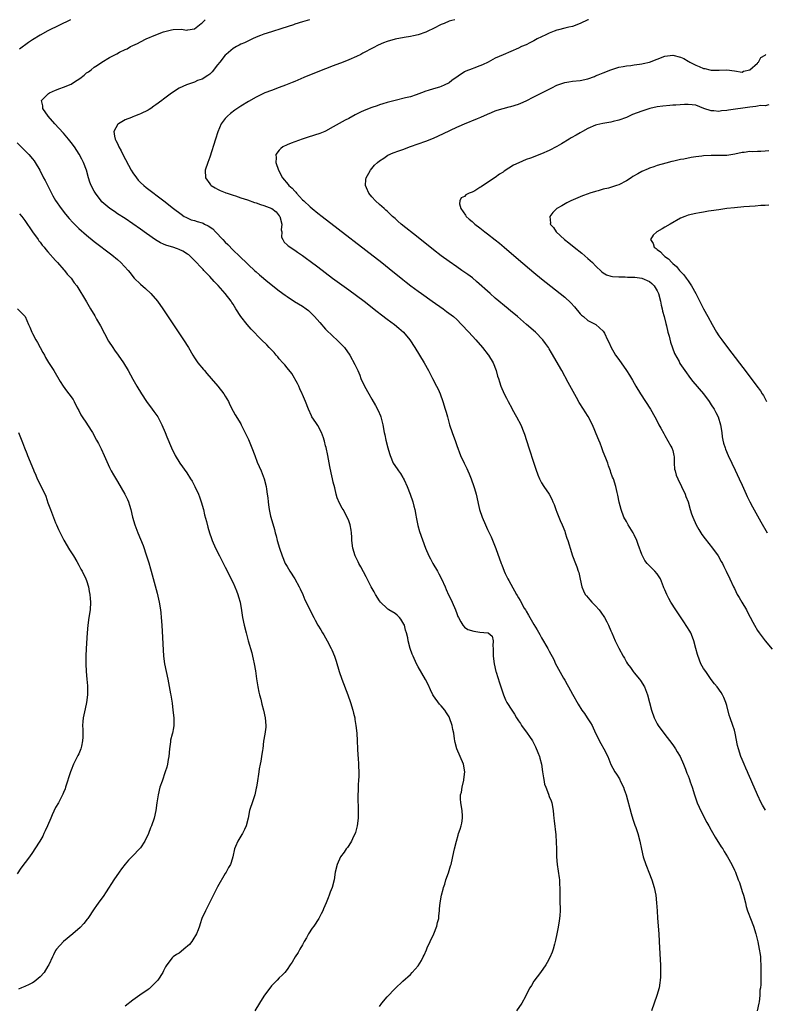
# Model space of a CAD drawing. Units: inches. Extents: x 2652000 to 2655000, y 1560000 to 1561272.
# Drawn here: x 2654200 to 2654393, y 1561017 to 1561272 of the extents above; entities that cross this region are included whole.
import ezdxf

# ---------------------------------------------------------------- set-up
doc = ezdxf.new("R2010")
doc.units = ezdxf.units.IN
doc.header["$MEASUREMENT"] = 0
doc.layers.add('LD26521560_10ft', color=93, linetype='Continuous')

msp = doc.modelspace()

# ---------------------------------------------------------------- linework, layer by layer
at = {"layer": 'LD26521560_10ft'}
for points, elevation in [([(2654212.87, 1561271.99), (2654207, 1561269.08), (2654205, 1561267.98), (2654203, 1561266.74), (2654201.96, 1561266.04), (2654199.65, 1561264.35)], 8250), ([(2654293, 1561016.2), (2654293.61, 1561017), (2654295, 1561018.65), (2654297, 1561020.84), (2654299, 1561022.72), (2654301, 1561024.5), (2654301.47, 1561025), (2654303, 1561026.75), (2654303.88, 1561028.12), (2654304.3, 1561029), (2654304.55, 1561029.45), (2654305.15, 1561030.85), (2654305.35, 1561031.35), (2654306.1, 1561033), (2654307.06, 1561035), (2654307.86, 1561037), (2654308.04, 1561037.96), (2654308.32, 1561039), (2654308.35, 1561039.65), (2654308.52, 1561041), (2654308.53, 1561041.47), (2654308.71, 1561043), (2654309.08, 1561045), (2654309.46, 1561046.54), (2654309.59, 1561047), (2654309.88, 1561047.88), (2654310.19, 1561049), (2654310.85, 1561050.85), (2654311.41, 1561052.59), (2654311.52, 1561053), (2654312.24, 1561056.24), (2654312.39, 1561057), (2654312.9, 1561059), (2654313.38, 1561060.62), (2654313.47, 1561061), (2654313.86, 1561062.14), (2654314.11, 1561063), (2654314.29, 1561063.71), (2654314.51, 1561065), (2654314.49, 1561065.51), (2654314.39, 1561067), (2654314.05, 1561069), (2654314.01, 1561070.01), (2654314.02, 1561071), (2654314.24, 1561071.76), (2654314.4, 1561073), (2654314.81, 1561074.81), (2654314.87, 1561075), (2654315.07, 1561077), (2654314.73, 1561079), (2654313.04, 1561083), (2654312.62, 1561084.62), (2654312.55, 1561085), (2654312.44, 1561085.56), (2654312.25, 1561087), (2654312.03, 1561087.97), (2654311.86, 1561089), (2654311.14, 1561091), (2654311, 1561091.25), (2654310.31, 1561092.31), (2654309.89, 1561093), (2654309, 1561094.07), (2654308.55, 1561094.55), (2654307, 1561096.73), (2654306.84, 1561097), (2654306.22, 1561098.22), (2654305.63, 1561099.63), (2654304.94, 1561100.94), (2654303, 1561104.24), (2654302.61, 1561105), (2654301.69, 1561107), (2654301.48, 1561107.48), (2654300.95, 1561108.95), (2654300.41, 1561111), (2654300.3, 1561111.7), (2654299.99, 1561113), (2654299.75, 1561113.75), (2654299.44, 1561115), (2654299.3, 1561115.3), (2654298.55, 1561116.55), (2654298.17, 1561117), (2654297.58, 1561117.58), (2654297, 1561118.01), (2654295.39, 1561119), (2654295.16, 1561119.16), (2654295, 1561119.31), (2654293.21, 1561121), (2654293, 1561121.3), (2654291.94, 1561123), (2654291.63, 1561123.63), (2654290.83, 1561125), (2654289.55, 1561127.55), (2654288.16, 1561130.16), (2654287.64, 1561131), (2654287.45, 1561131.45), (2654286.65, 1561133), (2654286.06, 1561135), (2654285.84, 1561137), (2654285.8, 1561137.8), (2654285.72, 1561139), (2654285.63, 1561139.63), (2654285.37, 1561141), (2654285, 1561142.05), (2654284.63, 1561143), (2654283.54, 1561145), (2654283.33, 1561145.33), (2654282.61, 1561146.61), (2654282.01, 1561148.01), (2654281.74, 1561149), (2654281.37, 1561150.63), (2654281, 1561152.12), (2654280.82, 1561153), (2654280.48, 1561154.48), (2654280.12, 1561156.12), (2654279.58, 1561159), (2654279.11, 1561161.11), (2654279, 1561161.52), (2654278.74, 1561162.74), (2654278.66, 1561163), (2654278.43, 1561163.57), (2654277.98, 1561165), (2654277, 1561166.78), (2654276.45, 1561167.55), (2654275.46, 1561169), (2654275.32, 1561169.32), (2654274.54, 1561171), (2654273.82, 1561173), (2654273, 1561174.79), (2654272.93, 1561175), (2654272.33, 1561176.33), (2654272.07, 1561177), (2654271.71, 1561177.71), (2654270.25, 1561180.25), (2654269, 1561181.75), (2654268.47, 1561182.47), (2654267.91, 1561183), (2654267, 1561184.08), (2654266.59, 1561184.59), (2654266.17, 1561185), (2654265.67, 1561185.67), (2654265, 1561186.36), (2654264.7, 1561186.7), (2654264.38, 1561187), (2654263.72, 1561187.72), (2654262.4, 1561189), (2654259.73, 1561191.73), (2654258.63, 1561193), (2654257.04, 1561195.04), (2654255.75, 1561197), (2654255, 1561198.24), (2654254.69, 1561198.69), (2654254.5, 1561199), (2654253, 1561201.04), (2654251.11, 1561203.11), (2654251, 1561203.25), (2654250.12, 1561204.12), (2654249, 1561205.38), (2654248.19, 1561206.19), (2654247.45, 1561207), (2654247.22, 1561207.22), (2654247, 1561207.48), (2654245, 1561209.56), (2654244.28, 1561210.28), (2654243.52, 1561211), (2654243.23, 1561211.23), (2654242.01, 1561212.01), (2654241, 1561212.41), (2654240.6, 1561212.6), (2654239.37, 1561213), (2654239, 1561213.1), (2654237.55, 1561213.55), (2654237, 1561213.78), (2654236.16, 1561214.16), (2654234.9, 1561214.9), (2654232.55, 1561216.55), (2654231, 1561217.68), (2654229, 1561219.08), (2654227, 1561220.41), (2654225, 1561221.7), (2654224.26, 1561222.26), (2654223.08, 1561223), (2654221, 1561224.8), (2654220.8, 1561225), (2654219.3, 1561227), (2654219, 1561227.51), (2654218.23, 1561229), (2654217.87, 1561229.87), (2654217.51, 1561231), (2654216.96, 1561233), (2654216.23, 1561235), (2654215.83, 1561235.83), (2654215.14, 1561237.14), (2654213.87, 1561239), (2654213, 1561240.16), (2654212.32, 1561241), (2654211, 1561242.57), (2654209.87, 1561243.87), (2654208.81, 1561245), (2654207.05, 1561247), (2654205.65, 1561249), (2654205.66, 1561249.66), (2654205.33, 1561251), (2654207, 1561252.67), (2654207.17, 1561252.83), (2654207.43, 1561253), (2654209, 1561253.74), (2654210.12, 1561254.12), (2654211, 1561254.47), (2654213, 1561255.31), (2654213.9, 1561255.9), (2654215.25, 1561256.75), (2654216.36, 1561257.64), (2654217, 1561258.19), (2654217.5, 1561258.5), (2654218.18, 1561259), (2654219, 1561259.64), (2654219.82, 1561260.18), (2654221, 1561261.01), (2654223, 1561262.2), (2654224.49, 1561263), (2654224.84, 1561263.16), (2654225.54, 1561263.54), (2654227, 1561264.24), (2654227.53, 1561264.47), (2654228.44, 1561265), (2654228.83, 1561265.17), (2654229, 1561265.29), (2654230.19, 1561265.81), (2654231, 1561266.27), (2654232.5, 1561267), (2654235, 1561268.06), (2654237, 1561268.85), (2654238.72, 1561269.28), (2654239, 1561269.38), (2654239.45, 1561269.45), (2654241.51, 1561269.51), (2654243, 1561269.25), (2654243.32, 1561269.32), (2654245, 1561269.58), (2654246.76, 1561271), (2654247, 1561271.17), (2654247.81, 1561271.99)], 8240), ([(2654274.84, 1561271.99), (2654273.6, 1561271.59), (2654273, 1561271.44), (2654271, 1561270.79), (2654270.65, 1561270.65), (2654267.66, 1561269.66), (2654265, 1561268.88), (2654263, 1561268.26), (2654262.12, 1561267.88), (2654261, 1561267.46), (2654260.03, 1561267), (2654259, 1561266.54), (2654257.99, 1561266.01), (2654257, 1561265.6), (2654256.63, 1561265.37), (2654255.92, 1561265), (2654255, 1561264.49), (2654253.2, 1561263), (2654253, 1561262.81), (2654251.57, 1561261), (2654251, 1561260.25), (2654249.56, 1561258.44), (2654249, 1561257.89), (2654248.5, 1561257.5), (2654247, 1561256.58), (2654245.82, 1561256.18), (2654245, 1561255.83), (2654243.19, 1561255.19), (2654242.89, 1561255.11), (2654241, 1561254.27), (2654239, 1561252.95), (2654237, 1561251.42), (2654236.5, 1561251), (2654235, 1561249.89), (2654234.46, 1561249.54), (2654233.71, 1561249), (2654233.28, 1561248.72), (2654233, 1561248.57), (2654231, 1561247.61), (2654230.55, 1561247.45), (2654229.42, 1561247), (2654229, 1561246.83), (2654228.67, 1561246.67), (2654227, 1561246), (2654225.26, 1561245), (2654225.12, 1561244.88), (2654224.13, 1561243), (2654224.23, 1561241.77), (2654224.43, 1561241), (2654224.64, 1561240.64), (2654225, 1561239.85), (2654225.37, 1561239), (2654225.98, 1561237.98), (2654226.44, 1561237), (2654228.57, 1561233), (2654229, 1561232.3), (2654229.94, 1561231), (2654230.41, 1561230.41), (2654231, 1561229.82), (2654231.9, 1561229), (2654232.5, 1561228.5), (2654237.04, 1561225), (2654239.6, 1561223), (2654241.53, 1561221.53), (2654242.35, 1561221), (2654242.75, 1561220.75), (2654244.14, 1561220.14), (2654245, 1561219.91), (2654245.68, 1561219.68), (2654247, 1561219.3), (2654247.22, 1561219.22), (2654247.61, 1561219), (2654248.55, 1561218.55), (2654249.74, 1561217.74), (2654250.42, 1561217), (2654252.35, 1561215), (2654253, 1561214.28), (2654253.67, 1561213.67), (2654255, 1561212.24), (2654256.66, 1561210.66), (2654257, 1561210.31), (2654258.42, 1561209), (2654259, 1561208.42), (2654260.56, 1561207), (2654261, 1561206.58), (2654261.84, 1561205.84), (2654264.03, 1561204.03), (2654267, 1561201.69), (2654268.53, 1561200.53), (2654269, 1561200.21), (2654270.95, 1561198.95), (2654273, 1561197.7), (2654274, 1561197), (2654274.56, 1561196.56), (2654275, 1561196.16), (2654275.59, 1561195.59), (2654276.12, 1561195), (2654277.47, 1561193.47), (2654279, 1561191.79), (2654281, 1561189.82), (2654281.94, 1561189), (2654283, 1561187.89), (2654283.45, 1561187.45), (2654283.89, 1561187), (2654285.29, 1561185), (2654286.61, 1561182.61), (2654287.35, 1561181), (2654287.84, 1561179.84), (2654288.17, 1561179), (2654289.09, 1561177), (2654290.2, 1561175), (2654291, 1561173.61), (2654291.98, 1561171.98), (2654292.65, 1561170.65), (2654293.26, 1561169.26), (2654293.35, 1561169), (2654293.84, 1561167), (2654294.17, 1561165), (2654294.33, 1561164.33), (2654294.59, 1561163), (2654295.12, 1561161), (2654295.56, 1561159.56), (2654295.72, 1561159), (2654296.54, 1561157), (2654297.58, 1561155.58), (2654297.88, 1561155), (2654298.38, 1561154.38), (2654299, 1561153.33), (2654299.14, 1561153.14), (2654299.34, 1561152.66), (2654300.16, 1561151), (2654300.92, 1561149), (2654301.59, 1561147), (2654301.86, 1561145.86), (2654302.12, 1561145), (2654302.43, 1561143.57), (2654302.52, 1561143), (2654302.55, 1561142.55), (2654302.9, 1561140.9), (2654303.32, 1561139.32), (2654304.9, 1561135), (2654305.74, 1561133), (2654306.2, 1561132.2), (2654306.84, 1561131), (2654308.01, 1561129), (2654308.34, 1561128.34), (2654309.05, 1561127.05), (2654309.98, 1561125), (2654310.28, 1561124.28), (2654310.91, 1561122.91), (2654311.55, 1561121.55), (2654311.83, 1561121), (2654312.7, 1561119), (2654313, 1561118.08), (2654313.3, 1561117.3), (2654313.44, 1561117), (2654314.08, 1561115.92), (2654314.56, 1561115), (2654315, 1561114.53), (2654315.92, 1561113.92), (2654317.44, 1561113.44), (2654319, 1561113.25), (2654321.06, 1561113.06), (2654321.18, 1561113), (2654322.17, 1561112.17), (2654322.45, 1561111), (2654322.34, 1561109.66), (2654322.43, 1561109), (2654322.47, 1561108.47), (2654322.47, 1561107), (2654322.67, 1561105), (2654323.13, 1561103), (2654323.19, 1561102.81), (2654324.11, 1561100.11), (2654324.44, 1561099), (2654325.09, 1561097), (2654325.69, 1561095.69), (2654326.03, 1561095), (2654327.27, 1561093), (2654327.95, 1561091.95), (2654328.51, 1561091), (2654328.71, 1561090.71), (2654329, 1561090.24), (2654329.51, 1561089.51), (2654329.83, 1561089), (2654331.3, 1561087), (2654331.85, 1561086.15), (2654332.63, 1561085), (2654333, 1561084.34), (2654333.46, 1561083.46), (2654334.04, 1561082.04), (2654334.43, 1561081), (2654334.56, 1561080.56), (2654334.97, 1561079), (2654335.28, 1561077), (2654335.47, 1561075.47), (2654335.58, 1561075), (2654335.8, 1561073.8), (2654336.09, 1561073), (2654336.82, 1561071.18), (2654337, 1561070.61), (2654337.45, 1561069.45), (2654337.67, 1561069), (2654338.04, 1561067), (2654338.13, 1561065.87), (2654338.22, 1561065), (2654338.31, 1561064.31), (2654338.68, 1561060.68), (2654338.79, 1561058.79), (2654338.83, 1561057), (2654338.89, 1561055), (2654339.08, 1561053), (2654339.54, 1561049.54), (2654339.63, 1561049), (2654339.69, 1561047.69), (2654339.76, 1561047), (2654339.77, 1561046.23), (2654339.75, 1561045), (2654339.77, 1561044.23), (2654339.76, 1561043), (2654339.78, 1561041.78), (2654339.81, 1561041), (2654339.72, 1561039.72), (2654339.68, 1561039), (2654339.59, 1561038.41), (2654339.3, 1561036.7), (2654338.96, 1561035), (2654338.62, 1561033.38), (2654338.53, 1561033), (2654338.32, 1561032.32), (2654337.97, 1561031), (2654337.73, 1561030.27), (2654337.13, 1561028.87), (2654336.45, 1561027.55), (2654336.13, 1561027), (2654334.76, 1561025), (2654333, 1561022.74), (2654332.36, 1561021.64), (2654331.94, 1561021), (2654331.63, 1561020.37), (2654330.8, 1561018.8), (2654329.89, 1561017), (2654328.47, 1561015)], 8230), ([(2654312.52, 1561271.99), (2654311.76, 1561271.75), (2654311, 1561271.58), (2654309.71, 1561271), (2654309, 1561270.71), (2654307, 1561269.72), (2654305.49, 1561269), (2654305, 1561268.79), (2654303, 1561268.05), (2654301.79, 1561267.79), (2654301, 1561267.59), (2654299.39, 1561267.39), (2654297, 1561266.98), (2654295, 1561266.37), (2654294.03, 1561265.97), (2654292.66, 1561265.34), (2654291.32, 1561264.68), (2654288.69, 1561263.31), (2654288.12, 1561263), (2654287, 1561262.46), (2654285, 1561261.58), (2654283.58, 1561261), (2654281, 1561260.04), (2654277, 1561258.43), (2654273.34, 1561257), (2654271, 1561255.98), (2654270.33, 1561255.67), (2654268.64, 1561255), (2654267, 1561254.38), (2654265, 1561253.67), (2654263.27, 1561253), (2654261.71, 1561252.29), (2654261, 1561251.92), (2654259, 1561250.8), (2654257, 1561249.59), (2654255.44, 1561248.56), (2654254.3, 1561247.7), (2654253.52, 1561247), (2654253, 1561246.41), (2654251.93, 1561245), (2654251.05, 1561242.95), (2654250.42, 1561241), (2654249, 1561236.31), (2654248.44, 1561235), (2654247.76, 1561233), (2654247.85, 1561231), (2654249, 1561229.44), (2654249.18, 1561229.18), (2654249.35, 1561229), (2654250.36, 1561228.36), (2654251, 1561228.09), (2654251.68, 1561227.68), (2654253, 1561227.23), (2654253.14, 1561227.14), (2654253.5, 1561227), (2654255, 1561226.51), (2654255.68, 1561226.32), (2654257, 1561225.84), (2654258.74, 1561225.26), (2654260.57, 1561224.57), (2654261, 1561224.48), (2654262.09, 1561224.09), (2654263, 1561223.84), (2654265.04, 1561223.04), (2654266.19, 1561222.19), (2654267, 1561221.18), (2654267.12, 1561221), (2654267.61, 1561219), (2654267.51, 1561217.51), (2654267.64, 1561217), (2654267.58, 1561215.58), (2654267.92, 1561215), (2654268.27, 1561214.27), (2654269, 1561213.64), (2654269.32, 1561213.32), (2654271, 1561212.23), (2654271.72, 1561211.72), (2654273, 1561210.84), (2654274.07, 1561210.07), (2654275, 1561209.4), (2654277, 1561207.89), (2654280.76, 1561205), (2654285, 1561201.96), (2654287, 1561200.5), (2654289, 1561198.99), (2654292.34, 1561196.34), (2654293.47, 1561195.47), (2654295, 1561194.33), (2654296.83, 1561193), (2654298.02, 1561192.02), (2654299.19, 1561191), (2654300.87, 1561189), (2654302.17, 1561187), (2654303.38, 1561185), (2654304.58, 1561183), (2654305.71, 1561181), (2654306.76, 1561179), (2654307.77, 1561177), (2654308.17, 1561176.17), (2654308.69, 1561175), (2654309.42, 1561173), (2654310.03, 1561171), (2654310.23, 1561170.23), (2654310.61, 1561169), (2654311.16, 1561167), (2654311.79, 1561165), (2654312.65, 1561162.65), (2654313, 1561161.6), (2654314, 1561159), (2654314.93, 1561157), (2654315.63, 1561155.63), (2654315.9, 1561155), (2654316.26, 1561154.26), (2654316.73, 1561153), (2654317.43, 1561151), (2654317.59, 1561150.41), (2654318, 1561149), (2654318.19, 1561148.19), (2654318.53, 1561146.53), (2654318.89, 1561145), (2654319.58, 1561143), (2654320.46, 1561141), (2654321, 1561139.84), (2654321.93, 1561137.93), (2654323.11, 1561134.89), (2654324.53, 1561131), (2654324.68, 1561130.68), (2654325.33, 1561129), (2654325.57, 1561128.43), (2654326.29, 1561127), (2654326.55, 1561126.56), (2654327, 1561125.65), (2654328.49, 1561123), (2654328.69, 1561122.69), (2654329, 1561122.11), (2654329.44, 1561121.44), (2654330.53, 1561119.47), (2654330.82, 1561119), (2654331, 1561118.65), (2654331.63, 1561117.63), (2654333, 1561115.23), (2654333.83, 1561113.83), (2654334.56, 1561112.56), (2654335, 1561111.77), (2654336.65, 1561109), (2654337, 1561108.3), (2654338.15, 1561106.15), (2654338.64, 1561105), (2654339, 1561104.37), (2654340.69, 1561101.31), (2654341, 1561100.76), (2654341.67, 1561099.67), (2654341.99, 1561099), (2654343, 1561097.1), (2654344.5, 1561094.5), (2654345.44, 1561093), (2654346.11, 1561092.11), (2654346.83, 1561091), (2654347.72, 1561089.72), (2654348.08, 1561089), (2654349, 1561087.03), (2654350.35, 1561084.35), (2654351.15, 1561083), (2654352.17, 1561081), (2654353, 1561078.89), (2654354.01, 1561077), (2654354.42, 1561076.42), (2654355.18, 1561075.18), (2654355.49, 1561074.51), (2654356.22, 1561073), (2654356.44, 1561072.44), (2654356.91, 1561071), (2654358.23, 1561066.23), (2654358.69, 1561064.69), (2654359.19, 1561063.19), (2654359.42, 1561062.58), (2654359.95, 1561061), (2654360.49, 1561059), (2654360.91, 1561056.91), (2654361.37, 1561055), (2654362.06, 1561053), (2654363, 1561050.6), (2654363.44, 1561049.44), (2654363.58, 1561049), (2654364.17, 1561047), (2654364.6, 1561045), (2654364.84, 1561043), (2654364.97, 1561041), (2654365.06, 1561039.06), (2654365.4, 1561035), (2654365.53, 1561033), (2654365.77, 1561028.23), (2654365.82, 1561027), (2654365.83, 1561025.83), (2654365.87, 1561025), (2654365.8, 1561023.8), (2654365.79, 1561023), (2654365.7, 1561022.3), (2654365.48, 1561021), (2654364.93, 1561019), (2654364.23, 1561017), (2654363.49, 1561015)], 8220), ([(2654347.17, 1561271.99), (2654347, 1561271.92), (2654345.05, 1561271), (2654343, 1561270.23), (2654342.03, 1561270.03), (2654341, 1561269.75), (2654339.36, 1561269.36), (2654339, 1561269.26), (2654338.27, 1561269), (2654337, 1561268.5), (2654336.08, 1561268.08), (2654333.86, 1561267), (2654333, 1561266.52), (2654332, 1561266), (2654331, 1561265.51), (2654329.81, 1561265), (2654329, 1561264.62), (2654325, 1561262.91), (2654323, 1561262), (2654321.15, 1561261), (2654319.7, 1561260.3), (2654319, 1561260), (2654317.43, 1561259.43), (2654317, 1561259.29), (2654315.33, 1561258.67), (2654315, 1561258.47), (2654311.76, 1561256.24), (2654311, 1561255.62), (2654309.76, 1561255), (2654309, 1561254.67), (2654308.51, 1561254.51), (2654307, 1561254.09), (2654305.59, 1561253.59), (2654305, 1561253.42), (2654303.91, 1561253), (2654302.48, 1561252.48), (2654301, 1561252.03), (2654299.7, 1561251.7), (2654297, 1561251.06), (2654295, 1561250.53), (2654293.85, 1561250.15), (2654293, 1561249.92), (2654292.33, 1561249.67), (2654291, 1561249.25), (2654289, 1561248.44), (2654288.02, 1561247.98), (2654286.69, 1561247.31), (2654285, 1561246.38), (2654284.09, 1561245.91), (2654281, 1561244.17), (2654279, 1561243.09), (2654278.8, 1561243), (2654277.5, 1561242.5), (2654274.45, 1561241.55), (2654272.95, 1561241.05), (2654270.04, 1561239.96), (2654269, 1561239.51), (2654267.89, 1561239), (2654267.37, 1561238.63), (2654267, 1561238.19), (2654266.12, 1561237), (2654266.18, 1561236.18), (2654266.12, 1561235), (2654266.77, 1561233), (2654267.81, 1561231), (2654269.26, 1561229.26), (2654269.46, 1561229), (2654270.33, 1561228.33), (2654271, 1561227.53), (2654271.27, 1561227.27), (2654271.48, 1561227), (2654273, 1561225.32), (2654273.32, 1561225), (2654275, 1561223.43), (2654275.51, 1561223), (2654277, 1561221.86), (2654278.07, 1561221), (2654293.56, 1561209), (2654295.48, 1561207.48), (2654299, 1561204.62), (2654299.93, 1561203.93), (2654301.13, 1561203), (2654303, 1561201.65), (2654303.88, 1561201), (2654306.65, 1561199), (2654309.51, 1561197), (2654310.38, 1561196.38), (2654312.16, 1561195), (2654313, 1561194.23), (2654314.28, 1561193), (2654316.15, 1561191), (2654317.97, 1561189), (2654319.66, 1561187), (2654321.14, 1561185.14), (2654321.24, 1561185), (2654322.47, 1561183), (2654323.24, 1561181), (2654323.6, 1561179.6), (2654323.8, 1561179), (2654324.07, 1561178.07), (2654324.46, 1561177), (2654325.33, 1561175), (2654325.9, 1561173.9), (2654326.32, 1561173), (2654327.27, 1561171.27), (2654327.4, 1561171), (2654328.53, 1561169), (2654329.61, 1561167), (2654330.43, 1561165), (2654330.58, 1561164.58), (2654331.68, 1561161), (2654333.01, 1561157), (2654333.49, 1561155.49), (2654334, 1561154), (2654334.43, 1561153), (2654335, 1561151.95), (2654335.6, 1561151), (2654336.98, 1561148.98), (2654337.68, 1561147.68), (2654337.92, 1561147), (2654338.27, 1561146.27), (2654338.7, 1561145), (2654339, 1561144.33), (2654339.51, 1561143), (2654339.86, 1561142.14), (2654340.35, 1561141), (2654341, 1561139.41), (2654341.16, 1561139), (2654341.59, 1561137.59), (2654341.82, 1561137), (2654342.19, 1561135.81), (2654342.39, 1561135), (2654343.01, 1561133), (2654343.78, 1561131), (2654344.15, 1561130.15), (2654344.53, 1561129), (2654344.64, 1561128.64), (2654345.05, 1561126.95), (2654345.46, 1561125), (2654345.89, 1561123.89), (2654346.33, 1561123), (2654346.61, 1561122.61), (2654347.55, 1561121.55), (2654348.02, 1561121), (2654349, 1561120.02), (2654349.91, 1561119), (2654350.39, 1561118.39), (2654351.34, 1561117), (2654351.92, 1561115.92), (2654352.38, 1561115), (2654353, 1561113.54), (2654353.25, 1561113), (2654354.12, 1561111), (2654355, 1561109.05), (2654356.12, 1561107), (2654356.47, 1561106.47), (2654357, 1561105.46), (2654357.3, 1561105), (2654358.02, 1561104.02), (2654358.72, 1561103), (2654359, 1561102.63), (2654360.4, 1561101), (2654360.66, 1561100.66), (2654361.7, 1561099), (2654362.51, 1561097), (2654363.49, 1561093), (2654364.18, 1561091), (2654364.45, 1561090.45), (2654365, 1561089.41), (2654365.24, 1561089), (2654366.67, 1561087), (2654369, 1561084.01), (2654369.72, 1561083), (2654370.2, 1561082.2), (2654370.96, 1561081), (2654371.77, 1561079), (2654372.34, 1561077.66), (2654372.68, 1561076.68), (2654373, 1561076), (2654373.26, 1561075.26), (2654373.38, 1561075), (2654373.57, 1561074.43), (2654374.02, 1561073), (2654374.63, 1561071), (2654375.36, 1561069), (2654375.86, 1561067.86), (2654376.51, 1561066.51), (2654377.87, 1561063.87), (2654378.34, 1561063), (2654379, 1561061.84), (2654380.04, 1561060.04), (2654381.59, 1561057.59), (2654381.97, 1561057), (2654382.35, 1561056.35), (2654383.22, 1561055), (2654384.36, 1561053), (2654385, 1561051.53), (2654385.17, 1561051.17), (2654385.27, 1561051), (2654386.02, 1561049), (2654386.32, 1561048.32), (2654387, 1561045.98), (2654387.34, 1561045), (2654387.87, 1561043), (2654388.06, 1561042.06), (2654388.42, 1561041), (2654388.55, 1561040.55), (2654389.2, 1561039), (2654389.97, 1561037), (2654390.57, 1561035), (2654390.63, 1561034.63), (2654391.07, 1561032.93), (2654391.46, 1561031), (2654391.64, 1561029.64), (2654391.75, 1561029), (2654391.8, 1561028.2), (2654391.85, 1561027), (2654391.84, 1561025.84), (2654391.89, 1561025), (2654391.85, 1561023.85), (2654391.89, 1561023), (2654391.83, 1561021.83), (2654391.77, 1561021), (2654391.62, 1561020.38), (2654391.56, 1561019), (2654391.39, 1561017.39), (2654391.3, 1561017), (2654390.94, 1561015)], 8210), ([(2654393.05, 1561067.05), (2654392.33, 1561068.33), (2654391.98, 1561069), (2654391.02, 1561071), (2654390.13, 1561073), (2654389.81, 1561073.81), (2654389.25, 1561075), (2654388.6, 1561076.6), (2654388.4, 1561077), (2654387.99, 1561077.99), (2654387.52, 1561079), (2654387, 1561080.21), (2654386.68, 1561081), (2654386.04, 1561083), (2654385.84, 1561083.84), (2654385.22, 1561087), (2654385, 1561087.76), (2654384.6, 1561089), (2654383.89, 1561091), (2654383.67, 1561091.67), (2654383, 1561094.22), (2654382.77, 1561095), (2654382.25, 1561096.25), (2654381.88, 1561097), (2654381.55, 1561097.55), (2654380.53, 1561099), (2654379.85, 1561099.85), (2654379, 1561100.98), (2654377.56, 1561103), (2654377, 1561103.83), (2654376.34, 1561105), (2654375.92, 1561105.92), (2654375.42, 1561107.41), (2654375.03, 1561109), (2654374.5, 1561111), (2654374.12, 1561111.88), (2654373.67, 1561113), (2654373.45, 1561113.45), (2654372.7, 1561114.7), (2654371.92, 1561115.92), (2654369.81, 1561119), (2654368.51, 1561121), (2654367.96, 1561121.96), (2654367.45, 1561123), (2654367, 1561124.15), (2654366.74, 1561124.74), (2654366.64, 1561125), (2654365.8, 1561127), (2654365, 1561128.3), (2654364.38, 1561129), (2654363, 1561130.42), (2654362.42, 1561131), (2654361.8, 1561131.8), (2654361.16, 1561133), (2654361, 1561133.35), (2654360.09, 1561135.91), (2654359.67, 1561137), (2654359, 1561138.44), (2654358.71, 1561139), (2654357.47, 1561141), (2654357, 1561141.86), (2654356.34, 1561143), (2654355.6, 1561145), (2654355.13, 1561146.87), (2654354.75, 1561148.75), (2654354.58, 1561149.42), (2654354.24, 1561151), (2654353.63, 1561153), (2654353.42, 1561153.42), (2654353, 1561154.6), (2654352.88, 1561155), (2654352.35, 1561156.35), (2654352.17, 1561157), (2654351.67, 1561158.33), (2654351, 1561159.99), (2654350.61, 1561161), (2654350.19, 1561162.19), (2654349.83, 1561163), (2654349.63, 1561163.63), (2654348.23, 1561167), (2654347.09, 1561169.09), (2654346.32, 1561170.32), (2654345.86, 1561171), (2654344.78, 1561172.78), (2654344.04, 1561174.04), (2654341.89, 1561177.89), (2654340.26, 1561181), (2654337.6, 1561185.6), (2654337, 1561186.67), (2654336.8, 1561187), (2654336.06, 1561188.06), (2654335.35, 1561189), (2654333.39, 1561191), (2654331.1, 1561193), (2654328.72, 1561195), (2654327.8, 1561195.8), (2654327, 1561196.44), (2654326.33, 1561197), (2654323, 1561199.82), (2654321.65, 1561201), (2654318.15, 1561204.15), (2654317.05, 1561205.05), (2654315.91, 1561205.91), (2654314.32, 1561207), (2654313, 1561207.88), (2654311, 1561209.26), (2654309, 1561210.73), (2654307, 1561212.3), (2654303, 1561215.52), (2654298.6, 1561219), (2654297.74, 1561219.74), (2654297, 1561220.44), (2654296.37, 1561221), (2654295, 1561222.32), (2654294.64, 1561222.64), (2654294.22, 1561223), (2654293, 1561224.1), (2654291.96, 1561225), (2654291, 1561226.07), (2654290.2, 1561227), (2654289.61, 1561228.39), (2654289.38, 1561229), (2654289.47, 1561230.53), (2654289.54, 1561231), (2654290.19, 1561232.19), (2654290.62, 1561233), (2654291, 1561233.4), (2654291.72, 1561234.28), (2654292.43, 1561235), (2654293, 1561235.41), (2654294.11, 1561236.11), (2654295.17, 1561236.83), (2654296.54, 1561237.46), (2654297.97, 1561237.97), (2654299, 1561238.37), (2654301, 1561239.1), (2654305, 1561240.51), (2654307, 1561241.3), (2654309.55, 1561242.45), (2654313, 1561244.13), (2654313.62, 1561244.38), (2654315.03, 1561245.03), (2654318.4, 1561246.4), (2654319.28, 1561246.72), (2654321, 1561247.49), (2654322.03, 1561247.97), (2654323, 1561248.32), (2654323.47, 1561248.53), (2654325, 1561249), (2654326.59, 1561249.42), (2654327, 1561249.51), (2654329, 1561250.08), (2654329.66, 1561250.34), (2654331, 1561250.92), (2654333, 1561252.01), (2654335.07, 1561253), (2654337, 1561253.98), (2654337.69, 1561254.31), (2654339, 1561254.97), (2654340.48, 1561255.52), (2654341, 1561255.67), (2654342.11, 1561255.89), (2654343, 1561256.02), (2654345, 1561256.24), (2654347, 1561256.65), (2654348.7, 1561257.3), (2654349, 1561257.39), (2654349.65, 1561257.65), (2654351, 1561258.23), (2654353, 1561259.01), (2654355, 1561259.65), (2654356.13, 1561259.87), (2654357, 1561260.02), (2654358.13, 1561260.13), (2654359, 1561260.27), (2654360.43, 1561260.43), (2654361, 1561260.54), (2654361.36, 1561260.64), (2654363, 1561260.97), (2654365, 1561261.73), (2654367, 1561262.51), (2654369, 1561262.77), (2654371, 1561262.29), (2654371.89, 1561261.89), (2654373, 1561261.27), (2654373.19, 1561261.19), (2654373.48, 1561261), (2654375, 1561260.16), (2654375.89, 1561259.89), (2654377, 1561259.32), (2654377.32, 1561259.32), (2654378.61, 1561259), (2654379, 1561258.93), (2654379.09, 1561258.91), (2654381, 1561258.93), (2654381.08, 1561258.92), (2654383, 1561259), (2654385, 1561258.7), (2654387, 1561258.42), (2654387.38, 1561258.62), (2654389, 1561258.98), (2654391, 1561260.75), (2654391.11, 1561260.89), (2654391.26, 1561261), (2654391.84, 1561262.16), (2654393, 1561262.81), (2654393.12, 1561263)], 8200), ([(2654393.89, 1561249.89), (2654393, 1561249.68), (2654391.73, 1561249.73), (2654391, 1561249.58), (2654390.56, 1561249.44), (2654389, 1561249.35), (2654383.48, 1561248.52), (2654383, 1561248.46), (2654381.68, 1561248.32), (2654381, 1561248.22), (2654379.65, 1561248.35), (2654379, 1561248.34), (2654377.11, 1561249), (2654375, 1561249.79), (2654374.09, 1561249.92), (2654373, 1561249.98), (2654372.02, 1561249.98), (2654369.81, 1561249.81), (2654369, 1561249.8), (2654368.23, 1561249.77), (2654366.42, 1561249.58), (2654365, 1561249.36), (2654363.07, 1561248.93), (2654361, 1561248.3), (2654358.62, 1561247.38), (2654357, 1561246.67), (2654355, 1561245.93), (2654353.58, 1561245.58), (2654353, 1561245.46), (2654350.91, 1561245.09), (2654349.3, 1561244.7), (2654349, 1561244.61), (2654347, 1561243.78), (2654345.62, 1561243), (2654345, 1561242.68), (2654343.95, 1561242.05), (2654342.68, 1561241.32), (2654342.17, 1561241), (2654340.16, 1561239.84), (2654339, 1561239.13), (2654337, 1561238.07), (2654335, 1561237.18), (2654332.09, 1561236.09), (2654331, 1561235.71), (2654329.09, 1561234.91), (2654327.75, 1561234.25), (2654325.3, 1561232.7), (2654325, 1561232.48), (2654324.1, 1561231.9), (2654323, 1561231.1), (2654321, 1561229.75), (2654319.32, 1561228.68), (2654319, 1561228.45), (2654317.66, 1561227.66), (2654317, 1561227.3), (2654316.25, 1561227), (2654315.39, 1561226.61), (2654315, 1561226.18), (2654314.17, 1561225.83), (2654313.78, 1561225), (2654313.72, 1561224.28), (2654314.1, 1561223), (2654315.31, 1561221.31), (2654315.47, 1561221), (2654316.27, 1561220.27), (2654317, 1561219.63), (2654317.69, 1561219), (2654319, 1561218.01), (2654320.29, 1561217), (2654321, 1561216.47), (2654323, 1561214.92), (2654324.06, 1561214.06), (2654325.34, 1561213), (2654329, 1561209.82), (2654333, 1561206.48), (2654335, 1561204.84), (2654341, 1561200.03), (2654342.57, 1561198.57), (2654343.52, 1561197.52), (2654345, 1561195.74), (2654345.37, 1561195.37), (2654345.84, 1561195), (2654347, 1561194.01), (2654349.04, 1561193), (2654351, 1561191.25), (2654351.18, 1561191), (2654351.31, 1561190.69), (2654352.11, 1561189), (2654352.42, 1561188.42), (2654353.01, 1561187), (2654353.78, 1561185.78), (2654354.2, 1561185), (2654355, 1561183.89), (2654356.98, 1561181), (2654357.79, 1561179.79), (2654358.54, 1561178.54), (2654359.41, 1561177), (2654360.64, 1561175), (2654361.99, 1561173), (2654363.28, 1561171), (2654364.39, 1561169), (2654365, 1561167.87), (2654365.43, 1561167), (2654365.95, 1561166.05), (2654366.67, 1561164.67), (2654367, 1561164.23), (2654368.54, 1561161.46), (2654368.78, 1561161), (2654369, 1561160.31), (2654369.33, 1561159), (2654369.38, 1561158.62), (2654369.42, 1561157), (2654369.5, 1561155.5), (2654369.6, 1561155), (2654369.94, 1561153.94), (2654370.33, 1561153), (2654371.3, 1561151), (2654372.2, 1561149), (2654372.4, 1561148.41), (2654372.98, 1561147), (2654373.57, 1561145), (2654373.91, 1561143.91), (2654374.21, 1561143), (2654375.08, 1561141), (2654375.78, 1561139.78), (2654376.57, 1561138.57), (2654377.41, 1561137.41), (2654379.32, 1561135), (2654380.76, 1561133), (2654381.55, 1561131.55), (2654381.89, 1561131), (2654382.23, 1561130.23), (2654382.89, 1561129), (2654383.86, 1561127), (2654384.74, 1561125), (2654385, 1561124.5), (2654385.72, 1561123), (2654386.22, 1561122.22), (2654386.97, 1561120.97), (2654388.11, 1561119), (2654388.43, 1561118.43), (2654389.78, 1561115.78), (2654390.21, 1561115), (2654391, 1561113.64), (2654391.41, 1561113), (2654392.96, 1561111), (2654394.82, 1561108.82)], 8190), ([(2654199, 1561240.04), (2654202.02, 1561237), (2654203, 1561235.91), (2654203.42, 1561235.42), (2654203.7, 1561235), (2654204.86, 1561233), (2654205.87, 1561231), (2654206.27, 1561230.27), (2654207.93, 1561227), (2654208.3, 1561226.3), (2654209, 1561225.1), (2654210.46, 1561223), (2654211.57, 1561221.57), (2654212.49, 1561220.49), (2654213.44, 1561219.44), (2654215, 1561217.86), (2654217, 1561216.09), (2654219, 1561214.5), (2654223.57, 1561211), (2654225, 1561209.8), (2654225.92, 1561209), (2654227.78, 1561207), (2654228.32, 1561206.32), (2654229, 1561205.43), (2654229.39, 1561205), (2654231, 1561203.4), (2654232.32, 1561202.32), (2654233.7, 1561201), (2654235.38, 1561199), (2654236.8, 1561197), (2654242.16, 1561189), (2654243.42, 1561187), (2654244.58, 1561185), (2654245, 1561184.34), (2654245.89, 1561183), (2654247.3, 1561181.3), (2654247.57, 1561181), (2654248.23, 1561180.23), (2654249.36, 1561179), (2654251.08, 1561177), (2654252.63, 1561175), (2654253, 1561174.36), (2654253.84, 1561173), (2654254.18, 1561172.18), (2654255, 1561170.49), (2654255.58, 1561169.58), (2654257, 1561167.23), (2654257.12, 1561167), (2654257.21, 1561166.79), (2654258.4, 1561164.4), (2654259, 1561163.15), (2654259.9, 1561161), (2654260.65, 1561159), (2654261.26, 1561157.26), (2654262.27, 1561155), (2654263.1, 1561153), (2654263.63, 1561151), (2654263.69, 1561150.31), (2654263.89, 1561149), (2654264.03, 1561148.03), (2654264.08, 1561147), (2654264.2, 1561146.2), (2654264.34, 1561145), (2654264.74, 1561143.26), (2654264.8, 1561143), (2654265.78, 1561139.78), (2654265.95, 1561139), (2654266.18, 1561138.18), (2654266.47, 1561137), (2654267.04, 1561135), (2654267.7, 1561133), (2654268.55, 1561131), (2654269, 1561130.2), (2654269.72, 1561129), (2654271.02, 1561127.02), (2654272.14, 1561125), (2654272.4, 1561124.4), (2654273.07, 1561123), (2654273.63, 1561121.63), (2654273.95, 1561121), (2654274.88, 1561119), (2654275.93, 1561117), (2654276.33, 1561116.33), (2654276.97, 1561115), (2654277.78, 1561113.78), (2654278.19, 1561113), (2654278.5, 1561112.5), (2654279.37, 1561111), (2654280.44, 1561109), (2654280.62, 1561108.62), (2654281.29, 1561107), (2654281.72, 1561105.72), (2654282.52, 1561103), (2654283.21, 1561101), (2654284.78, 1561097), (2654285.49, 1561095), (2654286.09, 1561093), (2654286.24, 1561092.24), (2654286.56, 1561091), (2654286.61, 1561090.61), (2654286.88, 1561089), (2654287.06, 1561087), (2654287.2, 1561085), (2654287.31, 1561083), (2654287.36, 1561081.36), (2654287.42, 1561080.58), (2654287.52, 1561079), (2654287.52, 1561078.48), (2654287.6, 1561077), (2654287.58, 1561075.58), (2654287.54, 1561075), (2654287.48, 1561073.48), (2654287.41, 1561072.59), (2654287.39, 1561070.61), (2654287.46, 1561067), (2654287.42, 1561065), (2654287.18, 1561063), (2654286.72, 1561061.28), (2654286.63, 1561061), (2654286.27, 1561060.27), (2654285.71, 1561059), (2654285, 1561057.86), (2654284.64, 1561057.36), (2654284.34, 1561057), (2654283.79, 1561056.21), (2654282.88, 1561055), (2654281.97, 1561053), (2654281.51, 1561051), (2654281.2, 1561049), (2654280.7, 1561047), (2654280.22, 1561045.78), (2654279.96, 1561045), (2654279.65, 1561044.35), (2654279.16, 1561043), (2654278.48, 1561041.52), (2654278.3, 1561041), (2654277.83, 1561040.17), (2654277.24, 1561039), (2654275.92, 1561037), (2654275.54, 1561036.46), (2654274.59, 1561035), (2654274.02, 1561033.98), (2654273.44, 1561033), (2654273, 1561032.18), (2654272.33, 1561031), (2654271.87, 1561030.13), (2654271.13, 1561029), (2654270.34, 1561027.66), (2654269.84, 1561027), (2654269, 1561025.76), (2654268.39, 1561025), (2654267.72, 1561024.28), (2654267, 1561023.57), (2654266.48, 1561023), (2654265.73, 1561022.27), (2654265, 1561021.49), (2654264.77, 1561021.23), (2654263.9, 1561020.1), (2654263, 1561018.84), (2654261.89, 1561017), (2654260.64, 1561015)], 8250), ([(2654393.97, 1561237.97), (2654393, 1561237.92), (2654391.83, 1561237.83), (2654391, 1561237.85), (2654389.75, 1561237.75), (2654389, 1561237.79), (2654387.57, 1561237.57), (2654387, 1561237.56), (2654385.11, 1561237.11), (2654383, 1561236.79), (2654381, 1561236.75), (2654379, 1561236.77), (2654377, 1561236.65), (2654376.58, 1561236.58), (2654375, 1561236.4), (2654373.77, 1561236.23), (2654371.86, 1561235.86), (2654371, 1561235.72), (2654369.31, 1561235.31), (2654368.8, 1561235.2), (2654367.19, 1561234.81), (2654365, 1561234.19), (2654364.14, 1561233.86), (2654363, 1561233.49), (2654362.67, 1561233.33), (2654361, 1561232.62), (2654359.94, 1561232.06), (2654358.68, 1561231.32), (2654358.22, 1561231), (2654357, 1561230.25), (2654355, 1561229.2), (2654354.43, 1561229), (2654352.35, 1561228.35), (2654351, 1561228.03), (2654349.64, 1561227.64), (2654349, 1561227.47), (2654347.54, 1561227), (2654347.12, 1561226.88), (2654345.65, 1561226.35), (2654345, 1561226.08), (2654342.6, 1561225), (2654341.52, 1561224.48), (2654340.23, 1561223.77), (2654338.96, 1561223), (2654337.96, 1561222.04), (2654337.15, 1561221), (2654337.28, 1561219.28), (2654337.26, 1561219), (2654338.08, 1561218.08), (2654338.77, 1561217), (2654340.96, 1561215), (2654342.1, 1561214.1), (2654343.42, 1561213), (2654345.42, 1561211.42), (2654347, 1561210.11), (2654348.18, 1561209), (2654349, 1561208.17), (2654350.63, 1561206.63), (2654351, 1561206.35), (2654351.87, 1561205.87), (2654353, 1561205.5), (2654353.42, 1561205.42), (2654355, 1561205.3), (2654356.68, 1561205.32), (2654357.28, 1561205.28), (2654359, 1561205.27), (2654359.22, 1561205.22), (2654361, 1561205.02), (2654363, 1561204.14), (2654363.6, 1561203.6), (2654364.18, 1561203), (2654365, 1561201.68), (2654365.28, 1561201), (2654365.81, 1561199), (2654366.01, 1561198.01), (2654366.28, 1561197), (2654366.39, 1561196.39), (2654366.76, 1561195), (2654367.21, 1561193.21), (2654367.38, 1561192.62), (2654367.78, 1561191), (2654368.1, 1561189.9), (2654368.43, 1561188.43), (2654368.94, 1561186.94), (2654369.49, 1561185.49), (2654370.64, 1561183.36), (2654370.88, 1561182.88), (2654372.15, 1561181), (2654373.61, 1561179), (2654374.22, 1561178.22), (2654377, 1561174.96), (2654378.44, 1561173), (2654379, 1561172.16), (2654379.73, 1561171), (2654380.17, 1561170.17), (2654380.75, 1561169), (2654381.38, 1561167), (2654381.71, 1561165), (2654381.87, 1561163.87), (2654382.04, 1561163), (2654382.21, 1561162.21), (2654382.57, 1561161), (2654382.69, 1561160.69), (2654383.35, 1561159), (2654384.3, 1561157), (2654385.2, 1561155.2), (2654386.27, 1561153), (2654387, 1561151.31), (2654388.03, 1561149), (2654388.34, 1561148.34), (2654389.01, 1561147.01), (2654389.71, 1561145.71), (2654391.85, 1561141.85), (2654393.46, 1561139)], 8180), ([(2654393.94, 1561223.94), (2654393, 1561223.86), (2654391.82, 1561223.82), (2654390.35, 1561223.65), (2654387.45, 1561223.45), (2654385, 1561223.24), (2654383, 1561223.01), (2654381, 1561222.73), (2654379, 1561222.44), (2654378.32, 1561222.32), (2654377, 1561222.12), (2654375.92, 1561221.92), (2654375, 1561221.77), (2654373, 1561221.31), (2654372.15, 1561221), (2654371, 1561220.52), (2654368.33, 1561219), (2654367, 1561218.16), (2654366.23, 1561217.77), (2654364.89, 1561217), (2654363.9, 1561216.1), (2654363.25, 1561215), (2654363.96, 1561213.96), (2654364.23, 1561213), (2654364.71, 1561212.71), (2654365, 1561212.44), (2654365.84, 1561211.84), (2654366.49, 1561211), (2654367, 1561210.62), (2654367.95, 1561209.95), (2654368.78, 1561209), (2654369, 1561208.79), (2654369.98, 1561207.98), (2654370.79, 1561207), (2654370.89, 1561206.89), (2654371, 1561206.75), (2654371.86, 1561205.86), (2654372.52, 1561205), (2654373, 1561204.29), (2654373.9, 1561203), (2654375, 1561201), (2654377, 1561197.06), (2654378.11, 1561195), (2654379.22, 1561193), (2654380.38, 1561191), (2654381, 1561190.05), (2654381.7, 1561189), (2654383.19, 1561187), (2654388.32, 1561180.32), (2654390.83, 1561177), (2654391.74, 1561175.74), (2654392.23, 1561175), (2654392.52, 1561174.52), (2654393.32, 1561173)], 8170), ([(2654199.67, 1561221.67), (2654200.2, 1561221), (2654201, 1561219.91), (2654203, 1561217.03), (2654204.45, 1561215), (2654204.66, 1561214.66), (2654205, 1561214.28), (2654205.53, 1561213.53), (2654206, 1561213), (2654206.43, 1561212.43), (2654207, 1561211.81), (2654209, 1561209.54), (2654209.51, 1561209), (2654211.15, 1561207.15), (2654211.31, 1561207), (2654212.02, 1561206.02), (2654213.03, 1561205), (2654213.81, 1561203.81), (2654214.46, 1561203), (2654217, 1561198.83), (2654218.08, 1561197), (2654219.19, 1561195.19), (2654219.62, 1561194.38), (2654220.63, 1561192.63), (2654222.69, 1561188.69), (2654223.81, 1561187), (2654224.3, 1561186.3), (2654225.24, 1561185), (2654226.57, 1561183), (2654227.79, 1561181), (2654229, 1561178.79), (2654230.04, 1561177), (2654231.24, 1561175), (2654232.58, 1561173), (2654233, 1561172.44), (2654233.59, 1561171.59), (2654234.05, 1561171), (2654234.44, 1561170.44), (2654235, 1561169.72), (2654235.49, 1561169), (2654236.57, 1561167), (2654237.41, 1561165), (2654237.84, 1561163.84), (2654239.01, 1561161.01), (2654240.01, 1561159), (2654241.22, 1561157), (2654243, 1561154.48), (2654243.94, 1561153), (2654244.37, 1561152.37), (2654245.11, 1561151), (2654246.04, 1561149), (2654246.3, 1561148.3), (2654246.75, 1561147), (2654247.31, 1561145), (2654247.61, 1561143.61), (2654248.1, 1561141.9), (2654248.46, 1561140.46), (2654248.93, 1561138.93), (2654249.45, 1561137.45), (2654249.62, 1561137), (2654250.49, 1561135), (2654251.48, 1561133), (2654253, 1561130.03), (2654255, 1561125.96), (2654255.44, 1561125), (2654255.88, 1561123.88), (2654256.25, 1561123), (2654256.4, 1561122.4), (2654256.81, 1561121), (2654257.17, 1561118.83), (2654257.44, 1561117), (2654257.87, 1561115), (2654258.37, 1561113), (2654258.93, 1561111), (2654259.84, 1561107.84), (2654260.06, 1561107), (2654260.24, 1561106.24), (2654260.51, 1561105), (2654260.82, 1561103.18), (2654261.09, 1561101.09), (2654261.4, 1561099), (2654261.67, 1561097.67), (2654261.84, 1561097), (2654262.17, 1561095.83), (2654262.5, 1561094.5), (2654262.93, 1561093), (2654263.37, 1561091), (2654263.49, 1561089), (2654263.46, 1561088.54), (2654263.25, 1561086.75), (2654262.93, 1561084.93), (2654262.69, 1561083), (2654262.62, 1561082.62), (2654262.41, 1561081), (2654262.22, 1561079.78), (2654262.03, 1561079), (2654261.79, 1561077.79), (2654261.67, 1561077), (2654261.6, 1561076.4), (2654261.35, 1561074.65), (2654261.07, 1561073), (2654261, 1561072.73), (2654260.61, 1561071), (2654259.94, 1561069), (2654259.46, 1561067.46), (2654259.3, 1561067), (2654258.89, 1561065), (2654258.38, 1561063), (2654257.97, 1561062.03), (2654257.41, 1561061), (2654257.27, 1561060.73), (2654256.52, 1561059.48), (2654256.21, 1561059), (2654255.66, 1561057.66), (2654255.41, 1561057), (2654254.97, 1561055), (2654254.52, 1561053.48), (2654254.31, 1561053), (2654253.83, 1561052.17), (2654253.24, 1561051), (2654253, 1561050.64), (2654251, 1561047.16), (2654248.93, 1561043), (2654247.83, 1561041), (2654246.94, 1561039), (2654246.44, 1561037.56), (2654246.33, 1561037), (2654245.94, 1561036.06), (2654245.56, 1561035), (2654244.57, 1561033.43), (2654244.29, 1561033), (2654243.74, 1561032.26), (2654242.25, 1561031), (2654241.59, 1561030.41), (2654241, 1561030.01), (2654240.37, 1561029.63), (2654239.49, 1561029), (2654239.24, 1561028.76), (2654237.8, 1561027), (2654237.51, 1561026.49), (2654237, 1561025.45), (2654236.76, 1561025), (2654235.49, 1561023), (2654235, 1561022.44), (2654233.49, 1561021), (2654233.22, 1561020.78), (2654233, 1561020.61), (2654230.86, 1561019.14), (2654229, 1561017.82), (2654227, 1561016.23)], 8260), ([(2654199.14, 1561197), (2654201, 1561195.09), (2654201.06, 1561195), (2654201.96, 1561193), (2654202.3, 1561192.3), (2654202.8, 1561191), (2654203, 1561190.65), (2654203.83, 1561189), (2654204.26, 1561188.26), (2654205.67, 1561185.67), (2654206.07, 1561185), (2654206.38, 1561184.38), (2654207.14, 1561183.14), (2654208.54, 1561181), (2654210.19, 1561178.19), (2654210.94, 1561177), (2654211.79, 1561175.79), (2654212.42, 1561175), (2654213.51, 1561173.51), (2654213.83, 1561173), (2654214.6, 1561171.4), (2654215, 1561170.63), (2654215.53, 1561169.53), (2654215.84, 1561169), (2654217, 1561167.43), (2654217.3, 1561167), (2654218.58, 1561165), (2654219.63, 1561163), (2654220.08, 1561162.08), (2654220.77, 1561160.77), (2654221.61, 1561159), (2654222.64, 1561156.64), (2654223, 1561155.87), (2654223.44, 1561155), (2654223.99, 1561153.99), (2654225, 1561152.25), (2654226.95, 1561149), (2654227.61, 1561147.61), (2654227.87, 1561147), (2654228.15, 1561146.15), (2654228.46, 1561145), (2654228.94, 1561143), (2654229.55, 1561141), (2654230.32, 1561139), (2654231.66, 1561135.66), (2654232.59, 1561133), (2654233.18, 1561131.18), (2654233.64, 1561129.64), (2654233.81, 1561129), (2654234.77, 1561125.23), (2654235.3, 1561123.3), (2654235.85, 1561121), (2654236.18, 1561119), (2654236.24, 1561118.24), (2654236.38, 1561117), (2654236.52, 1561115), (2654237, 1561107), (2654237.27, 1561105), (2654238.08, 1561101), (2654238.8, 1561097.2), (2654238.84, 1561096.84), (2654239.18, 1561094.82), (2654239.43, 1561093), (2654239.66, 1561091), (2654239.67, 1561089), (2654239.55, 1561088.45), (2654239.3, 1561087), (2654239.22, 1561086.78), (2654238.82, 1561085.18), (2654238.8, 1561084.8), (2654238.54, 1561083), (2654238.35, 1561081), (2654238.18, 1561080.18), (2654237.99, 1561079), (2654237.79, 1561078.21), (2654237.41, 1561077), (2654236.58, 1561074.58), (2654236.06, 1561073), (2654235.55, 1561071), (2654235.26, 1561069), (2654235.01, 1561067), (2654234.52, 1561065), (2654233.82, 1561063), (2654233.56, 1561062.44), (2654233.07, 1561061), (2654232.1, 1561059), (2654231, 1561057.32), (2654230.74, 1561057), (2654229, 1561055.24), (2654228.79, 1561055), (2654227.9, 1561054.1), (2654227, 1561053.05), (2654226.11, 1561051.89), (2654225.46, 1561051), (2654224.1, 1561049), (2654222.12, 1561045.88), (2654221.32, 1561044.68), (2654220.48, 1561043.52), (2654219.62, 1561042.38), (2654219, 1561041.49), (2654217.36, 1561039), (2654217.21, 1561038.79), (2654216.32, 1561037.68), (2654215.33, 1561036.67), (2654213.42, 1561035), (2654211, 1561033.02), (2654209.24, 1561031), (2654209, 1561030.66), (2654208.45, 1561029.55), (2654208.22, 1561029), (2654207.26, 1561027), (2654207, 1561026.61), (2654206, 1561025), (2654205, 1561023.85), (2654203.42, 1561022.58), (2654203, 1561022.3), (2654202.1, 1561021.9), (2654201, 1561021.34), (2654200.17, 1561021), (2654199.38, 1561020.62)], 8270), ([(2654199.36, 1561165), (2654200.38, 1561162.38), (2654200.89, 1561161), (2654201.52, 1561159.52), (2654201.72, 1561159), (2654203.28, 1561155.28), (2654203.38, 1561155), (2654203.88, 1561153.88), (2654204.24, 1561153), (2654205.22, 1561151), (2654206.43, 1561148.43), (2654207, 1561146.77), (2654207.63, 1561145), (2654209, 1561141.51), (2654209.25, 1561141), (2654209.78, 1561139.78), (2654210.17, 1561139), (2654210.42, 1561138.42), (2654211.09, 1561137.09), (2654212.59, 1561134.58), (2654213.6, 1561133), (2654214.49, 1561131.51), (2654215, 1561130.62), (2654215.54, 1561129.54), (2654215.85, 1561129), (2654216.84, 1561127), (2654217, 1561126.57), (2654217.51, 1561125), (2654217.73, 1561123.73), (2654217.9, 1561123), (2654217.95, 1561121.95), (2654218.05, 1561121), (2654217.92, 1561119), (2654217.62, 1561117), (2654217.35, 1561115), (2654217.17, 1561113), (2654216.91, 1561109), (2654216.82, 1561107), (2654216.8, 1561105), (2654216.91, 1561103), (2654217.12, 1561101), (2654217.26, 1561099.26), (2654217.27, 1561099), (2654217.24, 1561097.24), (2654217.22, 1561097), (2654216.96, 1561095), (2654216.63, 1561093.37), (2654216.18, 1561091), (2654216.07, 1561090.07), (2654215.98, 1561089), (2654216.02, 1561087.98), (2654216.01, 1561085.99), (2654215.99, 1561085), (2654215.69, 1561083.69), (2654215.55, 1561083), (2654215, 1561081.66), (2654214.78, 1561081.22), (2654213.64, 1561079), (2654213, 1561077.43), (2654212.83, 1561077), (2654211.59, 1561073), (2654211.43, 1561072.57), (2654211, 1561071.6), (2654210.83, 1561071.17), (2654209.71, 1561069), (2654209, 1561067.72), (2654208.12, 1561065.88), (2654207.75, 1561065), (2654206.88, 1561063), (2654206.3, 1561061.7), (2654205.96, 1561061), (2654205.64, 1561060.36), (2654204.89, 1561059), (2654203.63, 1561057), (2654203, 1561056.05), (2654202.21, 1561055), (2654200.01, 1561051.99), (2654199, 1561050.57)], 8280)]:
    msp.add_lwpolyline(points, dxfattribs=dict(at, elevation=elevation))

doc.saveas('drawing.dxf')
